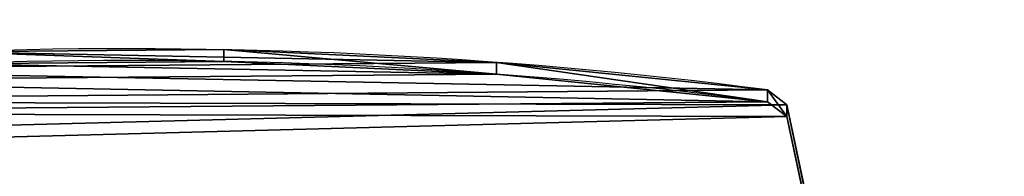
# Model space of a CAD drawing. Units: centimetres. Extents: x -508 to 376, y -371 to 312.
# Drawn here: x -65 to -9, y -65 to -56 of the extents above; entities that cross this region are included whole.
import ezdxf

# ---------------------------------------------------------------- set-up
doc = ezdxf.new("R2010")
doc.units = ezdxf.units.CM
doc.header["$LTSCALE"] = 2.54
doc.layers.get('0').update_dxf_attribs({"true_color": 0xffffff})
doc.layers.add('VP-EQ', color=7, linetype='Continuous', true_color=0x8a3492)

# ---------------------------------------------------------------- blocks, each defined once
blk = doc.blocks.new('Grupuj_69')
at = {"color": 18, "true_color": 0x010101}
for p, q in [((0, 44.434, 0.995), (0.671, 44.434)), ((0, 44.434, 0.995), (0.671, 44.434)), ((0.722, 28.91, 1.482), (1.393, 28.91, 0.487)), ((0.722, 28.91, 1.482), (1.393, 28.91, 0.487)), ((3.129, 12.37, 3.105), (2.29, 13.477, 2.54)), ((3.129, 12.37, 3.105), (2.29, 13.477, 2.54)), ((2.29, 13.477, 2.54), (2.961, 13.477, 1.545)), ((2.29, 13.477, 2.54), (2.961, 13.477, 1.545)), ((3.8, 12.37, 2.111), (2.961, 13.477, 1.545)), ((3.8, 12.37, 2.111), (2.961, 13.477, 1.545)), ((3.129, 12.37, 3.105), (61.317, 0, 42.354)), ((3.129, 12.37, 3.105), (3.8, 12.37, 2.111)), ((3.129, 12.37, 3.105), (61.317, 0, 42.354)), ((3.129, 12.37, 3.105), (3.8, 12.37, 2.111)), ((3.8, 12.37, 2.111), (61.988, 0, 41.359)), ((3.8, 12.37, 2.111), (61.988, 0, 41.359))]:
    blk.add_line(p, q, dxfattribs=at)
at = {"color": 0, "extrusion": (0.559193, 2.53989e-08, -0.829038)}
for centre in [(49.871, 236.307, -0.825), (49.871, 236.307, 0.375)]:
    blk.add_arc(centre, 235.813, 261.12186, 283.79287, dxfattribs=at)
at = {"color": 18, "true_color": 0x010101, "extrusion": (0.559193, 2.53989e-08, -0.829038)}
for centre in [(49.871, 236.307, -0.825), (49.871, 236.307, -0.825), (49.871, 236.307, -0.825), (49.871, 236.307, -0.825), (49.871, 236.307, -0.825), (49.871, 236.307, -0.825), (49.871, 236.307, 0.375), (49.871, 236.307, 0.375), (49.871, 236.307, 0.375), (49.871, 236.307, 0.375), (49.871, 236.307, 0.375), (49.871, 236.307, 0.375)]:
    blk.add_arc(centre, 235.813, 261.12186, 283.79287, dxfattribs=at)
at = {"color": 0}
mesh = blk.add_polyface(dxfattribs=at)
corners = [(0.722, 28.91, 1.482), (0.128, 59.982, 1.081), (0, 44.434, 0.995), (1.105, 75.485, 1.74), (2.29, 13.477, 2.54), (2.927, 90.878, 2.969), (3.129, 12.37, 3.105), (5.585, 106.092, 4.762), (61.317, 0, 42.354), (6.381, 106.808, 5.299), (29.956, 100.472, 21.2), (29.919, 100.636, 21.175), (29.906, 100.806, 21.167), (30.017, 100.318, 21.242), (30.1, 100.18, 21.298), (30.202, 100.062, 21.367), (30.32, 99.967, 21.446), (43.588, 99.967, 30.395), (43.797, 99.976, 30.536), (43.996, 100.054, 30.67), (44.169, 100.195, 30.787), (44.303, 100.388, 30.878), (44.388, 100.618, 30.935), (44.417, 100.867, 30.955), (65.214, 58.317, 44.982), (63.941, 58.958, 44.124), (63.941, 58.348, 44.124), (64.602, 118.72, 44.57), (65.006, 117.805, 44.842), (66.241, 59.562, 45.675), (65.972, 58.723, 45.493), (30.32, 101.645, 21.446), (63.779, 119.016, 44.014), (30.202, 101.551, 21.367), (30.1, 101.433, 21.298), (30.017, 101.295, 21.242), (29.956, 101.141, 21.2), (29.919, 100.976, 21.175), (43.588, 101.767, 30.395), (43.797, 101.759, 30.536), (43.996, 101.681, 30.67), (44.169, 101.54, 30.787), (44.303, 101.347, 30.878), (44.388, 101.117, 30.935), (62.407, 59.068, 43.089), (62.1, 0.399, 42.882), (62.407, 1.355, 43.089), (62.57, 59.621, 43.199), (62.976, 59.946, 43.473), (63.462, 59.911, 43.801), (63.834, 59.531, 44.051)]
mesh.append_faces([[corners[k] for k in face] for face in [(0, 1, 2), (24, 25, 26), (29, 24, 30), (44, 45, 46)]], dxfattribs={"vtx0": -1, "color": 0})
mesh.append_faces([[corners[k] for k in face] for face in [(1, 0, 3), (3, 4, 5), (5, 6, 7), (7, 8, 9), (10, 8, 13), (13, 8, 14), (14, 8, 15), (15, 8, 16), (16, 8, 17), (17, 8, 18), (18, 8, 19), (19, 8, 20), (20, 8, 21), (21, 8, 22), (22, 8, 23), (27, 24, 28), (28, 24, 29), (9, 31, 32), (31, 9, 33), (33, 9, 34), (34, 9, 35), (35, 9, 36), (36, 9, 37), (37, 9, 12), (32, 50, 27)]], dxfattribs={"vtx0": -1, "vtx1": -1, "color": 0})
mesh.append_faces([[corners[k] for k in face] for face in [(9, 8, 10), (25, 24, 27), (32, 23, 44), (44, 23, 8)]], dxfattribs={"vtx0": -1, "vtx1": -1, "vtx2": -1, "color": 0})
mesh.append_faces([[corners[k] for k in face] for face in [(3, 0, 4), (5, 4, 6), (7, 6, 8), (9, 10, 11), (9, 11, 12), (32, 31, 38), (32, 38, 39), (32, 39, 40), (32, 40, 41), (32, 41, 42), (32, 42, 43), (32, 43, 23), (44, 8, 45), (32, 44, 47), (32, 47, 48), (32, 48, 49), (32, 49, 50), (27, 50, 25)]], dxfattribs={"vtx0": -1, "vtx2": -1, "color": 0})
mesh = blk.add_polyface(dxfattribs=at)
corners = [(7.053, 106.808, 4.304), (30.59, 100.976, 20.18), (30.577, 100.806, 20.172), (30.627, 101.141, 20.206), (30.688, 101.295, 20.247), (30.771, 101.433, 20.303), (30.873, 101.551, 20.372), (30.991, 101.645, 20.451), (64.45, 119.016, 43.019), (44.259, 101.767, 29.401), (44.468, 101.759, 29.541), (44.667, 101.681, 29.675), (44.84, 101.54, 29.792), (44.974, 101.347, 29.883), (45.059, 101.117, 29.94), (45.088, 100.867, 29.96), (63.078, 59.068, 42.094), (61.988, 0, 41.359), (62.771, 0.399, 41.887), (63.078, 1.355, 42.094), (63.241, 59.621, 42.204), (63.647, 59.946, 42.478), (64.133, 59.911, 42.806), (64.505, 59.531, 43.056), (65.273, 118.72, 43.575), (64.612, 58.958, 43.129), (65.885, 58.317, 43.987), (64.612, 58.348, 43.129), (65.677, 117.805, 43.847), (66.912, 59.562, 44.68), (66.643, 58.723, 44.498), (0.799, 59.982, 0.086), (1.393, 28.91, 0.487), (0.671, 44.434), (1.776, 75.485, 0.745), (2.961, 13.477, 1.545), (3.598, 90.878, 1.974), (3.8, 12.37, 2.111), (6.256, 106.092, 3.767), (30.627, 100.472, 20.206), (30.59, 100.636, 20.18), (30.688, 100.318, 20.247), (30.771, 100.18, 20.303), (30.873, 100.062, 20.372), (30.991, 99.967, 20.451), (44.259, 99.967, 29.401), (44.468, 99.976, 29.541), (44.667, 100.054, 29.675), (44.84, 100.195, 29.792), (44.974, 100.388, 29.883), (45.059, 100.618, 29.94)]
mesh.append_faces([[corners[k] for k in face] for face in [(18, 16, 19), (25, 26, 27), (26, 29, 30), (31, 32, 33)]], dxfattribs={"vtx0": -1, "color": 0})
mesh.append_faces([[corners[k] for k in face] for face in [(1, 0, 3), (3, 0, 4), (4, 0, 5), (5, 0, 6), (6, 0, 7), (7, 8, 9), (9, 8, 10), (10, 8, 11), (11, 8, 12), (12, 8, 13), (13, 8, 14), (14, 8, 15), (17, 16, 18), (16, 8, 20), (20, 8, 21), (21, 8, 22), (22, 8, 23), (23, 24, 25), (32, 34, 35), (35, 36, 37), (37, 38, 17), (39, 0, 40), (40, 0, 2)]], dxfattribs={"vtx0": -1, "vtx1": -1, "color": 0})
mesh.append_faces([[corners[k] for k in face] for face in [(15, 8, 16), (15, 16, 17), (26, 25, 24), (17, 0, 39)]], dxfattribs={"vtx0": -1, "vtx1": -1, "vtx2": -1, "color": 0})
mesh.append_faces([[corners[k] for k in face] for face in [(0, 1, 2), (7, 0, 8), (23, 8, 24), (26, 24, 28), (26, 28, 29), (32, 31, 34), (35, 34, 36), (37, 36, 38), (17, 38, 0), (17, 39, 41), (17, 41, 42), (17, 42, 43), (17, 43, 44), (17, 44, 45), (17, 45, 46), (17, 46, 47), (17, 47, 48), (17, 48, 49), (17, 49, 50), (17, 50, 15)]], dxfattribs={"vtx0": -1, "vtx2": -1, "color": 0})
at = {"color": 18, "true_color": 0x010101}
mesh = blk.add_polyface(dxfattribs=at)
corners = [(0.128, 59.982, 1.081), (0.671, 44.434), (0, 44.434, 0.995), (0.799, 59.982, 0.086)]
mesh.append_faces([[corners[k] for k in face] for face in [(0, 1, 2), (1, 0, 3)]], dxfattribs={"vtx0": -1, "color": 18})
mesh = blk.add_polyface(dxfattribs=at)
corners = [(0, 44.434, 0.995), (1.393, 28.91, 0.487), (0.722, 28.91, 1.482), (0.671, 44.434)]
mesh.append_faces([[corners[k] for k in face] for face in [(0, 1, 2), (1, 0, 3)]], dxfattribs={"vtx0": -1, "color": 18})
mesh = blk.add_polyface(dxfattribs=at)
corners = [(0.722, 28.91, 1.482), (2.961, 13.477, 1.545), (2.29, 13.477, 2.54), (1.393, 28.91, 0.487)]
mesh.append_faces([[corners[k] for k in face] for face in [(0, 1, 2), (1, 0, 3)]], dxfattribs={"vtx0": -1, "color": 18})
mesh = blk.add_polyface(dxfattribs=at)
corners = [(3.8, 12.37, 2.111), (2.29, 13.477, 2.54), (2.961, 13.477, 1.545), (3.129, 12.37, 3.105)]
mesh.append_faces([[corners[k] for k in face] for face in [(0, 1, 2), (1, 0, 3)]], dxfattribs={"vtx0": -1, "color": 18})
mesh = blk.add_polyface(dxfattribs=at)
corners = [(61.988, 0, 41.359), (3.129, 12.37, 3.105), (3.8, 12.37, 2.111), (61.317, 0, 42.354)]
mesh.append_faces([[corners[k] for k in face] for face in [(0, 1, 2), (1, 0, 3)]], dxfattribs={"vtx0": -1, "color": 18})
blk = doc.blocks.new('Grupuj_73')
at = {"color": 8, "true_color": 0x6f7c7e}
blk.add_blockref('Grupuj_69', (0, 0, 16.765), dxfattribs=at)
blk = doc.blocks.new('Komponent_31')
at = {"color": 0}
blk.add_blockref('Grupuj_73', (-0.418, 0.131, 0.009), dxfattribs=at)
blk = doc.blocks.new('Grupuj_2')
at = {"color": 0, "extrusion": (0, 0, -1), "zscale": -1, "rotation": 180.0000000000007}
blk.add_blockref('Komponent_31', (-220.633, 159.64, -267.221), dxfattribs=at)
blk = doc.blocks.new('1718_')
at = {"color": 0}
for p, q in [((370.188, 336.119), (354.64, 335.991)), ((385.712, 335.397), (370.188, 336.119)), ((401.145, 333.829), (385.712, 335.397)), ((402.252, 332.99), (401.145, 333.829)), ((402.252, 332.99), (405.471, 317.85))]:
    blk.add_line(p, q, dxfattribs=at)
blk = doc.blocks.new('1718_2D')
at = {"layer": 'VP-EQ', "color": 0}
blk.add_blockref('1718_', (0, 0), dxfattribs=at)

msp = doc.modelspace()

# ---------------------------------------------------------------- block references
at = {"color": 0, "rotation": 270.000000000035}
msp.add_blockref('Grupuj_2', (-168.166, 162.199, -17.635), dxfattribs=at)
at = {"layer": 'VP-EQ', "color": 0}
msp.add_blockref('1718_2D', (-423.279, -394.136), dxfattribs=at)

doc.saveas('drawing.dxf')
